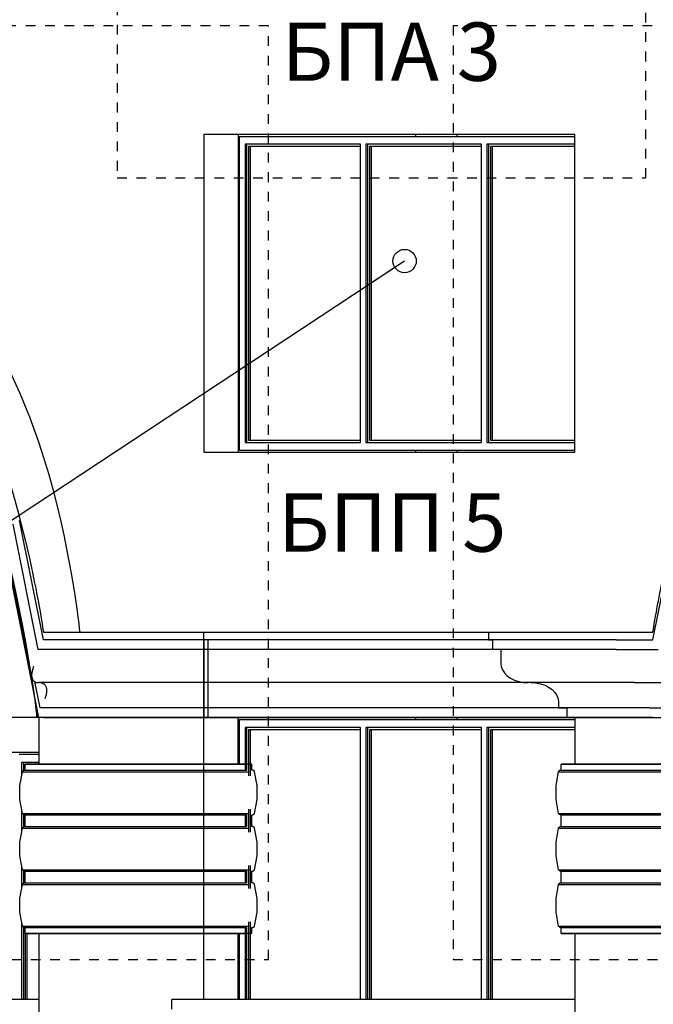
# Model space of a CAD drawing. Extents: x 34479 to 52910, y -1218 to 4110.
# Drawn here: x 35879 to 36204, y 1211 to 1718 of the extents above; entities that cross this region are included whole.
import ezdxf

# ---------------------------------------------------------------- set-up
doc = ezdxf.new("R2010")
doc.units = 0
doc.header["$MEASUREMENT"] = 0
doc.linetypes.add('thk_line_type', pattern=[10, 5, -5])
for name, color, linetype in [('5_arki_detajli', 7, 'Continuous'), ('5_arki_pilastri', 7, 'Continuous'), ('5_arki_steni', 7, 'Continuous'), ('5_exterior wall', 7, 'Continuous'), ('5_PARAPETI_ajur', 7, 'Continuous'), ('5_PARAPETI_plut', 7, 'Continuous'), ('Lines', 7, 'Continuous'), ('Splines', 7, 'Continuous'), ('TEXT', 7, 'Continuous'), ('Text blocks', 7, 'Continuous')]:
    doc.layers.add(name, color=color, linetype=linetype)
doc.styles.add('GENERATED_STYLE_1', font='TIMES.TTF')
doc.styles.get("Standard").update_dxf_attribs({"font": 'txt', "bigfont": 'BIGFONT.SHX'})
doc.dimstyles.new('Dimstyle_13E7E', dxfattribs={"dimtxt": 0.18, "dimasz": 24, "dimexe": 0.18, "dimexo": 0.0625, "dimgap": 0.09, "dimtad": 0, "dimtih": 1, "dimtoh": 1, "dimdec": 4, "dimzin": 0, "dimdsep": 46, "dimtxsty": 'Standard', "dimcen": 0.09, "dimadec": 0, "dimazin": 0, "dimtfac": 1, "dimtdec": 4, "dimtmove": 0, "dimatfit": 0, "dimldrblk": 'ARROWHEAD_1', "dimfxl": 0, "dimtolj": 1, "dimtzin": 0, "dimarcsym": 0})

# ---------------------------------------------------------------- blocks, each defined once
blk = doc.blocks.new('ARROWHEAD_1')
at = {"color": 0, "linetype": 'Continuous'}
blk.add_line((0, 0), (-1, 0), dxfattribs=at)
blk.add_circle((0, 0), 0.25, dxfattribs=at)

msp = doc.modelspace()

# ---------------------------------------------------------------- linework, layer by layer
at = {"layer": '5_arki_detajli', "color": 62, "linetype": 'Continuous'}
for p, q in [((35890.71, 1399.01), (35878.4, 1460.36)), ((36204.22, 1399), (36216.53, 1460.34)), ((35888.04, 1394.01), (35875.08, 1458.58)), ((35884.86, 1379.34), (35870, 1453.35)), ((35888.43, 1359), (35870.95, 1446.1)), ((35909.58, 1399.01), (35890.71, 1399.01)), ((35930.79, 1399.01), (35909.58, 1399.01)), ((35973.22, 1399), (35909.58, 1399)), ((35973.22, 1399), (35973.22, 1394)), ((35975.34, 1399), (35973.22, 1399)), ((35975.34, 1399), (35975.34, 1394)), ((36121.71, 1399), (35975.34, 1399)), ((36121.71, 1399), (36121.71, 1394)), ((36185.35, 1399), (36121.71, 1399)), ((36185.35, 1399), (36204.22, 1399)), ((35909.58, 1394.01), (35888.04, 1394.01)), ((35973.22, 1394), (35909.58, 1394)), ((35973.22, 1394), (35973.22, 1387)), ((35975.34, 1394), (35973.22, 1394)), ((35975.34, 1394), (35975.34, 1387)), ((36121.71, 1394), (35975.34, 1394)), ((36185.35, 1394), (36121.71, 1394)), ((36125.95, 1394), (36125.95, 1387)), ((36185.35, 1394), (36206.89, 1394)), ((35885.02, 1383.58), (35884.7, 1382)), ((35885.6, 1385.27), (35885.02, 1383.58)), ((35973.22, 1387), (35973.22, 1385.26)), ((35973.22, 1385.26), (35973.22, 1383.58)), ((35973.22, 1383.58), (35973.22, 1382)), ((35975.34, 1387), (35975.34, 1385.26)), ((35975.34, 1385.26), (35975.34, 1383.58)), ((35975.34, 1383.58), (35975.34, 1382)), ((36125.95, 1387), (36126.17, 1385.26)), ((36126.17, 1385.26), (36126.81, 1383.58)), ((36126.81, 1383.58), (36127.85, 1382)), ((35884.7, 1382), (35884.64, 1380.58)), ((35884.64, 1380.58), (35884.86, 1379.34)), ((35884.86, 1379.34), (35885.33, 1378.34)), ((35885.33, 1378.34), (35886.05, 1377.61)), ((35973.22, 1382), (35973.22, 1380.57)), ((35973.22, 1380.57), (35973.22, 1379.34)), ((35973.22, 1379.34), (35973.22, 1378.34)), ((35973.22, 1378.34), (35973.22, 1377.6)), ((35975.34, 1382), (35975.34, 1380.57)), ((35975.34, 1380.57), (35975.34, 1379.34)), ((35975.34, 1379.34), (35975.34, 1378.34)), ((35975.34, 1378.34), (35975.34, 1377.6)), ((36127.85, 1382), (36129.26, 1380.57)), ((36129.26, 1380.57), (36131.01, 1379.34)), ((36131.01, 1379.34), (36133.03, 1378.34)), ((36133.03, 1378.34), (36135.26, 1377.6)), ((35886.05, 1377.61), (35887, 1377.15)), ((35888.98, 1364), (35886.27, 1377.5)), ((35887, 1377.15), (35888.15, 1377)), ((35918.75, 1377), (35888.15, 1377)), ((35888.86, 1377), (35890, 1376.85)), ((35890, 1376.85), (35890.95, 1376.4)), ((35890.95, 1376.4), (35891.68, 1375.66)), ((35891.68, 1375.66), (35892.15, 1374.66)), ((35892.15, 1374.66), (35892.37, 1373.43)), ((35892.37, 1373.43), (35892.31, 1372)), ((35973.22, 1377), (35918.77, 1377)), ((35973.22, 1377.6), (35973.22, 1377.15)), ((35975.34, 1377), (35973.22, 1377)), ((35973.22, 1376.85), (35973.22, 1376.4)), ((35973.22, 1376.4), (35973.22, 1375.66)), ((35973.22, 1375.66), (35973.22, 1374.66)), ((35973.22, 1374.66), (35973.22, 1373.43)), ((35973.22, 1373.43), (35973.22, 1372)), ((35975.34, 1377.6), (35975.34, 1377.15)), ((36140.1, 1377), (35975.34, 1377)), ((35975.34, 1376.85), (35975.34, 1376.4)), ((35975.34, 1376.4), (35975.34, 1375.66)), ((35975.34, 1375.66), (35975.34, 1374.66)), ((35975.34, 1374.66), (35975.34, 1373.43)), ((35975.34, 1373.43), (35975.34, 1372)), ((36135.26, 1377.6), (36137.64, 1377.15)), ((36137.64, 1377.15), (36140.1, 1377)), ((36194.54, 1377), (36140.1, 1377)), ((36141.51, 1377), (36143.97, 1376.85)), ((36143.97, 1376.85), (36146.35, 1376.4)), ((36146.35, 1376.4), (36148.58, 1375.66)), ((36148.58, 1375.66), (36150.6, 1374.66)), ((36150.6, 1374.66), (36152.34, 1373.43)), ((36152.34, 1373.43), (36153.76, 1372)), ((36194.54, 1377), (36225.16, 1377)), ((35891.99, 1370.42), (35891.41, 1368.74)), ((35892.31, 1372), (35891.99, 1370.42)), ((35973.22, 1372), (35973.22, 1370.42)), ((35973.22, 1370.42), (35973.22, 1368.74)), ((35973.22, 1368.74), (35973.22, 1367)), ((35975.34, 1372), (35975.34, 1370.42)), ((35975.34, 1370.42), (35975.34, 1368.74)), ((35975.34, 1368.74), (35975.34, 1367)), ((36153.76, 1372), (36154.8, 1370.42)), ((36154.8, 1370.42), (36155.44, 1368.74)), ((36155.44, 1368.74), (36155.65, 1367)), ((35887.27, 1362.25), (35886.84, 1366.96)), ((35926.55, 1364), (35888.98, 1364)), ((35973.22, 1364), (35926.55, 1364)), ((35973.22, 1367), (35973.22, 1364)), ((35973.22, 1364), (35973.22, 1359)), ((35975.34, 1364), (35973.22, 1364)), ((35975.34, 1367), (35975.34, 1364)), ((35975.34, 1364), (35975.34, 1359)), ((36155.65, 1364), (35975.34, 1364)), ((36155.65, 1367), (36155.65, 1364)), ((36202.32, 1364), (36155.65, 1364)), ((36159.9, 1364), (36159.9, 1359)), ((36202.32, 1364), (36239.89, 1364)), ((35887.4, 1359), (35887.27, 1362.25)), ((35888.43, 1359), (35887.4, 1359)), ((35928.67, 1359), (35888.43, 1359)), ((35973.22, 1359), (35928.67, 1359)), ((35975.34, 1359), (35973.22, 1359)), ((36159.9, 1359), (35975.34, 1359)), ((36204.44, 1359), (36159.9, 1359)), ((36204.44, 1359), (36244.68, 1359)), ((35881.29, 1332), (35881.29, 1335)), ((35881.29, 1335), (35973.22, 1335)), ((35973.22, 1332), (35973.22, 1335)), ((35973.22, 1335), (35995.32, 1335)), ((36157.07, 1332), (36157.07, 1335)), ((36157.07, 1335), (36248.99, 1335)), ((35878.62, 1323.99), (35879.88, 1331.09)), ((35879.88, 1331.09), (35879.92, 1331.26)), ((35879.88, 1331.09), (35973.22, 1331.09)), ((35879.92, 1331.26), (35880, 1331.41)), ((35880, 1331.41), (35880.11, 1331.55)), ((35880.11, 1331.55), (35880.26, 1331.68)), ((35880.26, 1331.68), (35880.43, 1331.79)), ((35880.43, 1331.79), (35880.62, 1331.88)), ((35880.62, 1331.88), (35880.84, 1331.95)), ((35880.84, 1331.95), (35881.06, 1331.99)), ((35881.06, 1331.99), (35881.29, 1332)), ((35881.29, 1332), (35973.22, 1332)), ((35973.22, 1332), (35995.32, 1332)), ((35973.22, 1331.95), (35973.22, 1331.99)), ((35973.22, 1331.88), (35973.22, 1331.95)), ((35973.22, 1331.79), (35973.22, 1331.88)), ((35973.22, 1331.68), (35973.22, 1331.79)), ((35973.22, 1331.55), (35973.22, 1331.68)), ((35973.22, 1331.41), (35973.22, 1331.55)), ((35973.22, 1331.26), (35973.22, 1331.41)), ((35973.22, 1331.09), (35973.22, 1331.26)), ((35973.22, 1323.99), (35973.22, 1331.09)), ((35973.22, 1331.09), (35996.02, 1331.09)), ((36154.39, 1323.99), (36155.66, 1331.09)), ((36155.66, 1331.09), (36155.7, 1331.26)), ((36155.66, 1331.09), (36248.99, 1331.09)), ((36155.7, 1331.26), (36155.78, 1331.41)), ((36155.78, 1331.41), (36155.89, 1331.55)), ((36155.89, 1331.55), (36156.03, 1331.68)), ((36156.03, 1331.68), (36156.2, 1331.79)), ((36156.2, 1331.79), (36156.4, 1331.88)), ((36156.4, 1331.88), (36156.61, 1331.95)), ((36156.61, 1331.95), (36156.84, 1331.99)), ((36156.84, 1331.99), (36157.07, 1332)), ((36157.07, 1332), (36248.99, 1332)), ((35878.63, 1316.83), (35878.62, 1323.99)), ((35973.22, 1316.83), (35973.22, 1323.99)), ((36154.41, 1316.83), (36154.39, 1323.99)), ((35879.93, 1309.73), (35878.63, 1316.83)), ((35973.22, 1309.73), (35973.22, 1316.83)), ((36155.7, 1309.73), (36154.41, 1316.83)), ((35880.01, 1309.58), (35879.93, 1309.73)), ((35879.93, 1309.73), (35973.22, 1309.73)), ((35880.12, 1309.44), (35880.01, 1309.58)), ((35880.27, 1309.31), (35880.12, 1309.44)), ((35880.44, 1309.2), (35880.27, 1309.31)), ((35880.63, 1309.12), (35880.44, 1309.2)), ((35880.84, 1309.05), (35880.63, 1309.12)), ((35881.06, 1309.01), (35880.84, 1309.05)), ((35881.29, 1309), (35881.06, 1309.01)), ((35881.29, 1303), (35881.29, 1309)), ((35881.29, 1309), (35973.22, 1309)), ((35973.22, 1309.58), (35973.22, 1309.73)), ((35973.22, 1309.73), (35996, 1309.73)), ((35973.22, 1309.44), (35973.22, 1309.58)), ((35973.22, 1309.31), (35973.22, 1309.44)), ((35973.22, 1309.2), (35973.22, 1309.31)), ((35973.22, 1309.12), (35973.22, 1309.2)), ((35973.22, 1309.05), (35973.22, 1309.12)), ((35973.22, 1309.01), (35973.22, 1309.05)), ((35973.22, 1303), (35973.22, 1309)), ((35973.22, 1309), (35995.32, 1309)), ((36155.78, 1309.58), (36155.7, 1309.73)), ((36155.7, 1309.73), (36248.99, 1309.73)), ((36155.9, 1309.44), (36155.78, 1309.58)), ((36156.04, 1309.31), (36155.9, 1309.44)), ((36156.21, 1309.2), (36156.04, 1309.31)), ((36156.4, 1309.12), (36156.21, 1309.2)), ((36156.61, 1309.05), (36156.4, 1309.12)), ((36156.84, 1309.01), (36156.61, 1309.05)), ((36157.07, 1309), (36156.84, 1309.01)), ((36157.07, 1303), (36157.07, 1309)), ((36157.07, 1309), (36248.99, 1309)), ((35878.62, 1294.99), (35879.88, 1302.09)), ((35879.88, 1302.09), (35879.92, 1302.26)), ((35879.88, 1302.09), (35973.22, 1302.09)), ((35879.92, 1302.26), (35880, 1302.41)), ((35880, 1302.41), (35880.11, 1302.55)), ((35880.11, 1302.55), (35880.26, 1302.68)), ((35880.26, 1302.68), (35880.43, 1302.79)), ((35880.43, 1302.79), (35880.62, 1302.88)), ((35880.62, 1302.88), (35880.84, 1302.95)), ((35880.84, 1302.95), (35881.06, 1302.99)), ((35881.06, 1302.99), (35881.29, 1303)), ((35881.29, 1303), (35973.22, 1303)), ((35973.22, 1303), (35995.32, 1303)), ((35973.22, 1302.95), (35973.22, 1302.99)), ((35973.22, 1302.88), (35973.22, 1302.95)), ((35973.22, 1302.79), (35973.22, 1302.88)), ((35973.22, 1302.68), (35973.22, 1302.79)), ((35973.22, 1302.55), (35973.22, 1302.68)), ((35973.22, 1302.41), (35973.22, 1302.55)), ((35973.22, 1302.26), (35973.22, 1302.41)), ((35973.22, 1302.09), (35973.22, 1302.26)), ((35973.22, 1294.99), (35973.22, 1302.09)), ((35973.22, 1302.09), (35996.02, 1302.09)), ((36154.39, 1294.99), (36155.66, 1302.09)), ((36155.66, 1302.09), (36155.7, 1302.26)), ((36155.66, 1302.09), (36248.99, 1302.09)), ((36155.7, 1302.26), (36155.78, 1302.41)), ((36155.78, 1302.41), (36155.89, 1302.55)), ((36155.89, 1302.55), (36156.03, 1302.68)), ((36156.03, 1302.68), (36156.2, 1302.79)), ((36156.2, 1302.79), (36156.4, 1302.88)), ((36156.4, 1302.88), (36156.61, 1302.95)), ((36156.61, 1302.95), (36156.84, 1302.99)), ((36156.84, 1302.99), (36157.07, 1303)), ((36157.07, 1303), (36248.99, 1303)), ((35878.63, 1287.83), (35878.62, 1294.99)), ((35973.22, 1287.83), (35973.22, 1294.99)), ((36154.41, 1287.83), (36154.39, 1294.99)), ((35879.93, 1280.73), (35878.63, 1287.83)), ((35973.22, 1280.73), (35973.22, 1287.83)), ((36155.7, 1280.73), (36154.41, 1287.83)), ((35880.01, 1280.58), (35879.93, 1280.73)), ((35879.93, 1280.73), (35973.22, 1280.73)), ((35880.12, 1280.44), (35880.01, 1280.58)), ((35880.27, 1280.31), (35880.12, 1280.44)), ((35880.44, 1280.2), (35880.27, 1280.31)), ((35880.63, 1280.12), (35880.44, 1280.2)), ((35880.84, 1280.05), (35880.63, 1280.12)), ((35881.06, 1280.01), (35880.84, 1280.05)), ((35881.29, 1280), (35881.06, 1280.01)), ((35881.29, 1274), (35881.29, 1280)), ((35881.29, 1280), (35973.22, 1280)), ((35973.22, 1280.58), (35973.22, 1280.73)), ((35973.22, 1280.73), (35996, 1280.73)), ((35973.22, 1280.44), (35973.22, 1280.58)), ((35973.22, 1280.31), (35973.22, 1280.44)), ((35973.22, 1280.2), (35973.22, 1280.31)), ((35973.22, 1280.12), (35973.22, 1280.2)), ((35973.22, 1280.05), (35973.22, 1280.12)), ((35973.22, 1280.01), (35973.22, 1280.05)), ((35973.22, 1274), (35973.22, 1280)), ((35973.22, 1280), (35995.32, 1280)), ((36155.78, 1280.58), (36155.7, 1280.73)), ((36155.7, 1280.73), (36248.99, 1280.73)), ((36155.9, 1280.44), (36155.78, 1280.58)), ((36156.04, 1280.31), (36155.9, 1280.44)), ((36156.21, 1280.2), (36156.04, 1280.31)), ((36156.4, 1280.12), (36156.21, 1280.2)), ((36156.61, 1280.05), (36156.4, 1280.12)), ((36156.84, 1280.01), (36156.61, 1280.05)), ((36157.07, 1280), (36156.84, 1280.01)), ((36157.07, 1274), (36157.07, 1280)), ((36157.07, 1280), (36248.99, 1280)), ((35878.62, 1265.99), (35879.88, 1273.09)), ((35879.88, 1273.09), (35879.92, 1273.26)), ((35879.88, 1273.09), (35973.22, 1273.09)), ((35879.92, 1273.26), (35880, 1273.41)), ((35880, 1273.41), (35880.11, 1273.55)), ((35880.11, 1273.55), (35880.26, 1273.68)), ((35880.26, 1273.68), (35880.43, 1273.79)), ((35880.43, 1273.79), (35880.62, 1273.88)), ((35880.62, 1273.88), (35880.84, 1273.95)), ((35880.84, 1273.95), (35881.06, 1273.99)), ((35881.06, 1273.99), (35881.29, 1274)), ((35881.29, 1274), (35973.22, 1274)), ((35973.22, 1274), (35995.32, 1274)), ((35973.22, 1273.95), (35973.22, 1273.99)), ((35973.22, 1273.88), (35973.22, 1273.95)), ((35973.22, 1273.79), (35973.22, 1273.88)), ((35973.22, 1273.68), (35973.22, 1273.79)), ((35973.22, 1273.55), (35973.22, 1273.68)), ((35973.22, 1273.41), (35973.22, 1273.55)), ((35973.22, 1273.26), (35973.22, 1273.41)), ((35973.22, 1273.09), (35973.22, 1273.26)), ((35973.22, 1265.99), (35973.22, 1273.09)), ((35973.22, 1273.09), (35996.02, 1273.09)), ((36154.39, 1265.99), (36155.66, 1273.09)), ((36155.66, 1273.09), (36155.7, 1273.26)), ((36155.66, 1273.09), (36248.99, 1273.09)), ((36155.7, 1273.26), (36155.78, 1273.41)), ((36155.78, 1273.41), (36155.89, 1273.55)), ((36155.89, 1273.55), (36156.03, 1273.68)), ((36156.03, 1273.68), (36156.2, 1273.79)), ((36156.2, 1273.79), (36156.4, 1273.88)), ((36156.4, 1273.88), (36156.61, 1273.95)), ((36156.61, 1273.95), (36156.84, 1273.99)), ((36156.84, 1273.99), (36157.07, 1274)), ((36157.07, 1274), (36248.99, 1274)), ((35878.63, 1258.83), (35878.62, 1265.99)), ((35973.22, 1258.83), (35973.22, 1265.99)), ((36154.41, 1258.83), (36154.39, 1265.99)), ((35879.93, 1251.73), (35878.63, 1258.83)), ((35973.22, 1251.73), (35973.22, 1258.83)), ((36155.7, 1251.73), (36154.41, 1258.83)), ((35880.01, 1251.58), (35879.93, 1251.73)), ((35879.93, 1251.73), (35973.22, 1251.73)), ((35880.12, 1251.44), (35880.01, 1251.58)), ((35880.27, 1251.31), (35880.12, 1251.44)), ((35880.44, 1251.2), (35880.27, 1251.31)), ((35973.22, 1251.58), (35973.22, 1251.73)), ((35973.22, 1251.73), (35996, 1251.73)), ((35973.22, 1251.44), (35973.22, 1251.58)), ((35973.22, 1251.31), (35973.22, 1251.44)), ((35973.22, 1251.2), (35973.22, 1251.31)), ((36155.78, 1251.58), (36155.7, 1251.73)), ((36155.7, 1251.73), (36248.99, 1251.73)), ((36155.9, 1251.44), (36155.78, 1251.58)), ((36156.04, 1251.31), (36155.9, 1251.44)), ((36156.21, 1251.2), (36156.04, 1251.31)), ((35880.63, 1251.12), (35880.44, 1251.2)), ((35880.84, 1251.05), (35880.63, 1251.12)), ((35881.06, 1251.01), (35880.84, 1251.05)), ((35881.29, 1251), (35881.06, 1251.01)), ((35881.29, 1248), (35881.29, 1251)), ((35881.29, 1251), (35973.22, 1251)), ((35881.29, 1248), (35973.22, 1248)), ((35973.22, 1251.12), (35973.22, 1251.2)), ((35973.22, 1251.05), (35973.22, 1251.12)), ((35973.22, 1251.01), (35973.22, 1251.05)), ((35973.22, 1248), (35973.22, 1251)), ((35973.22, 1251), (35995.32, 1251)), ((35973.22, 1248), (35995.32, 1248)), ((36156.4, 1251.12), (36156.21, 1251.2)), ((36156.61, 1251.05), (36156.4, 1251.12)), ((36156.84, 1251.01), (36156.61, 1251.05)), ((36157.07, 1251), (36156.84, 1251.01)), ((36157.07, 1248), (36157.07, 1251)), ((36157.07, 1251), (36248.99, 1251)), ((36157.07, 1248), (36248.99, 1248))]:
    msp.add_line(p, q, dxfattribs=at)
at = {"layer": '5_arki_pilastri', "color": 61, "linetype": 'Continuous'}
for p, q in [((35888.36, 1359), (35888.36, 1335)), ((35913.11, 1359), (35888.36, 1359)), ((35973.22, 1335), (35973.22, 1359)), ((35990.89, 1335), (35990.89, 1359)), ((36164.14, 1359), (36164.14, 1335)), ((35888.36, 1248), (35888.36, -335)), ((35973.22, 1214), (35973.22, 1248)), ((35990.89, 1214), (35990.89, 1248)), ((36164.14, 1248), (36164.14, -335))]:
    msp.add_line(p, q, dxfattribs=at)
at = {"layer": '5_arki_steni', "color": 63, "linetype": 'Continuous'}
for p, q in [((35973.22, 1659), (35973.22, 1495.5)), ((36164.14, 1659), (35973.22, 1659)), ((35990.89, 1659), (35990.89, 1495.5)), ((36164.14, 1495.5), (36164.14, 1659)), ((35973.22, 1495.5), (36164.14, 1495.5)), ((36164.14, 1359), (35973.21, 1359)), ((36159.9, 1359), (35990.89, 1359))]:
    msp.add_line(p, q, dxfattribs=at)
at = {"layer": '5_exterior wall', "color": 33, "linetype": 'Continuous'}
for p, q in [((35991.6, 1496.5), (35991.6, 1658)), ((35991.6, 1658), (35993.01, 1658)), ((35993.01, 1658), (36055.23, 1658)), ((36055.23, 1658), (36117.46, 1658)), ((36117.46, 1658), (36164.14, 1658)), ((36053.82, 1654), (35994.42, 1654)), ((35994.42, 1654), (35994.42, 1500.5)), ((35995.31, 1500.5), (35995.31, 1654)), ((36053.82, 1652.75), (35996.19, 1652.75)), ((35996.19, 1652.75), (35996.19, 1501.75)), ((35997.08, 1652.75), (35997.08, 1501.75)), ((36053.82, 1500.5), (36053.82, 1654)), ((36116.05, 1654), (36056.65, 1654)), ((36056.65, 1654), (36056.65, 1500.5)), ((36057.53, 1500.5), (36057.53, 1654)), ((36116.05, 1652.75), (36058.42, 1652.75)), ((36058.42, 1652.75), (36058.42, 1501.75)), ((36059.3, 1652.75), (36059.3, 1501.75)), ((36116.05, 1500.5), (36116.05, 1654)), ((36164.14, 1654), (36118.87, 1654)), ((36118.87, 1654), (36118.87, 1500.5)), ((36119.76, 1500.5), (36119.76, 1654)), ((36164.14, 1652.75), (36120.64, 1652.75)), ((36120.64, 1652.75), (36120.64, 1501.75)), ((36121.53, 1652.75), (36121.53, 1501.75)), ((35994.42, 1500.5), (36053.82, 1500.5)), ((35996.19, 1501.75), (36053.82, 1501.75)), ((36056.65, 1500.5), (36116.05, 1500.5)), ((36058.42, 1501.75), (36116.05, 1501.75)), ((36118.87, 1500.5), (36164.14, 1500.5)), ((36120.64, 1501.75), (36164.14, 1501.75)), ((35993.01, 1496.5), (35991.6, 1496.5)), ((36055.23, 1496.5), (35993.01, 1496.5)), ((36117.46, 1496.5), (36055.23, 1496.5)), ((36164.14, 1496.5), (36117.46, 1496.5)), ((35991.6, 1335), (35991.6, 1358)), ((35991.6, 1358), (35993.01, 1358)), ((35993.01, 1358), (36055.23, 1358)), ((36055.23, 1358), (36117.46, 1358)), ((36117.46, 1358), (36164.14, 1358)), ((36053.82, 1354), (35994.42, 1354)), ((35994.42, 1354), (35994.42, 1332)), ((35995.31, 1332), (35995.31, 1354)), ((36053.82, 1352.75), (35996.19, 1352.75)), ((35996.19, 1352.75), (35996.19, 1329.06)), ((35997.08, 1352.75), (35997.08, 1329.06)), ((36053.82, 1214), (36053.82, 1354)), ((36116.05, 1354), (36056.65, 1354)), ((36056.65, 1354), (36056.65, 1214)), ((36057.53, 1214), (36057.53, 1354)), ((36116.05, 1352.75), (36058.42, 1352.75)), ((36058.42, 1352.75), (36058.42, 1214)), ((36059.3, 1352.75), (36059.3, 1214)), ((36116.05, 1214), (36116.05, 1354)), ((36164.14, 1354), (36118.87, 1354)), ((36118.87, 1354), (36118.87, 1214)), ((36119.76, 1214), (36119.76, 1354)), ((36164.14, 1352.75), (36120.64, 1352.75)), ((36120.64, 1352.75), (36120.64, 1214)), ((36121.53, 1352.75), (36121.53, 1214)), ((35888.36, 1340), (35878.23, 1340)), ((35879.65, 1329.76), (35879.65, 1336)), ((35879.65, 1336), (35888.36, 1336)), ((35880.53, 1336), (35880.53, 1331.84)), ((35879.65, 1300.76), (35879.65, 1311.28)), ((35880.53, 1309.16), (35880.53, 1302.84)), ((35994.42, 1309), (35994.42, 1303)), ((35995.31, 1303), (35995.31, 1309)), ((35996.19, 1311.97), (35996.19, 1300.06)), ((35997.08, 1311.97), (35997.08, 1300.06)), ((35879.65, 1271.76), (35879.65, 1282.28)), ((35996.19, 1282.97), (35996.19, 1271.06)), ((35997.08, 1282.97), (35997.08, 1271.06)), ((35880.53, 1280.16), (35880.53, 1273.84)), ((35994.42, 1280), (35994.42, 1274)), ((35995.31, 1274), (35995.31, 1280)), ((35879.65, 1214), (35879.65, 1253.28)), ((35996.19, 1253.97), (35996.19, 1214)), ((35997.08, 1253.97), (35997.08, 1214)), ((35880.53, 1251.16), (35880.53, 1214)), ((35881.41, 1214), (35881.41, 1248)), ((35882.3, 1214), (35882.3, 1248)), ((35991.6, 1214), (35991.6, 1248)), ((35994.42, 1251), (35994.42, 1214)), ((35995.31, 1214), (35995.31, 1251))]:
    msp.add_line(p, q, dxfattribs=at)
at = {"layer": '5_exterior wall', "color": 93, "linetype": 'Continuous'}
for p, q in [((36082.1, 1659), (36082.1, 1658)), ((36103.32, 1659), (36103.32, 1658)), ((36082.1, 1496.5), (36082.1, 1495.5)), ((36103.32, 1496.5), (36103.32, 1495.5)), ((36082.1, 1359), (36082.1, 1358)), ((36082.11, 1359), (36082.11, 1358)), ((36103.32, 1359), (36103.32, 1358)), ((35888.36, 1341), (35806.34, 1341))]:
    msp.add_line(p, q, dxfattribs=at)
at = {"layer": '5_PARAPETI_ajur', "color": 5, "linetype": 'Continuous'}
msp.add_line((35887.4, 1359), (35425.21, 1359), dxfattribs=at)
at = {"layer": '5_PARAPETI_ajur', "color": 21, "linetype": 'Continuous'}
msp.add_line((35888.36, 1214), (35426.97, 1214), dxfattribs=at)
at = {"layer": '5_PARAPETI_plut', "color": 21, "linetype": 'Continuous'}
for p, q in [((35956.84, 1214), (35956.74, 1214)), ((35956.74, 1209), (35956.74, 1214)), ((35957.95, 1214), (35956.84, 1214)), ((35960.07, 1214), (35957.95, 1214)), ((35963.18, 1214), (35960.07, 1214)), ((35967.25, 1214), (35963.18, 1214)), ((35972.25, 1214), (35967.25, 1214)), ((35978.14, 1214), (35972.25, 1214)), ((35984.86, 1214), (35978.14, 1214)), ((35992.37, 1214), (35984.86, 1214)), ((36000.6, 1214), (35992.37, 1214)), ((36009.48, 1214), (36000.6, 1214)), ((36018.93, 1214), (36009.48, 1214)), ((36028.89, 1214), (36018.93, 1214)), ((36039.27, 1214), (36028.89, 1214)), ((36049.97, 1214), (36039.27, 1214)), ((36060.92, 1214), (36049.97, 1214)), ((36072.02, 1214), (36060.92, 1214)), ((36083.18, 1214), (36072.02, 1214)), ((36094.31, 1214), (36083.18, 1214)), ((36105.32, 1214), (36094.31, 1214)), ((36116.11, 1214), (36105.32, 1214)), ((36126.59, 1214), (36116.11, 1214)), ((36136.68, 1214), (36126.59, 1214)), ((36146.3, 1214), (36136.68, 1214)), ((36155.36, 1214), (36146.3, 1214)), ((36163.79, 1214), (36155.36, 1214)), ((36164.14, 1214), (36163.79, 1214))]:
    msp.add_line(p, q, dxfattribs=at)
at = {"layer": 'Lines', "color": 32, "linetype": 'Continuous'}
for p, q in [((35890.71, 1403), (36204.22, 1403)), ((35973.22, 1359), (35973.22, 1403)), ((36119.71, 1403), (36119.71, 1399)), ((36119.71, 1399), (36121.71, 1399)), ((36121.71, 1399), (36121.71, 1394)), ((36125.95, 1394), (36121.71, 1394)), ((36125.95, 1394), (36125.95, 1387)), ((36125.95, 1387), (36126.17, 1385.26)), ((36126.17, 1385.26), (36126.81, 1383.58)), ((36126.81, 1383.58), (36127.85, 1382)), ((36127.85, 1382), (36129.26, 1380.57)), ((36129.26, 1380.57), (36131.01, 1379.34)), ((36131.01, 1379.34), (36133.03, 1378.34)), ((36133.03, 1378.34), (36135.26, 1377.6)), ((36135.26, 1377.6), (36137.64, 1377.15)), ((36137.64, 1377.15), (36140.1, 1377)), ((36141.51, 1377), (36143.97, 1376.85)), ((36143.97, 1376.85), (36146.35, 1376.4)), ((36146.35, 1376.4), (36148.58, 1375.66)), ((36148.58, 1375.66), (36150.6, 1374.66)), ((36150.6, 1374.66), (36152.34, 1373.43)), ((36152.34, 1373.43), (36153.76, 1372)), ((36153.76, 1372), (36154.8, 1370.42)), ((36154.8, 1370.42), (36155.44, 1368.74)), ((36155.44, 1368.74), (36155.65, 1367)), ((36155.65, 1367), (36155.65, 1364)), ((36155.65, 1364), (36159.9, 1364)), ((36159.9, 1364), (36159.9, 1359)), ((35928.67, 1359), (35888.43, 1359)), ((35890.71, 1359), (36204.22, 1359)), ((35973.22, 1359), (35928.67, 1359)), ((36204.44, 1359), (36159.9, 1359)), ((35973.22, 1335), (35881.29, 1335)), ((35997.96, 1335), (35973.22, 1335)), ((35973.22, 1248), (35973.22, 1335)), ((36248.99, 1335), (36157.06, 1335)), ((35973.22, 1248), (35881.29, 1248)), ((35997.96, 1248), (35973.22, 1248)), ((36248.99, 1248), (36157.06, 1248))]:
    msp.add_line(p, q, dxfattribs=at)
at = {"layer": 'Lines', "color": 35, "linetype": 'Continuous'}
for p, q in [((35881.29, 1332), (35881.29, 1335)), ((35997.96, 1332), (35997.96, 1335)), ((36157.06, 1332), (36157.06, 1335)), ((35878.62, 1323.99), (35879.88, 1331.09)), ((35879.88, 1331.09), (35879.92, 1331.26)), ((35879.92, 1331.26), (35880, 1331.41)), ((35880, 1331.41), (35880.11, 1331.55)), ((35880.11, 1331.55), (35880.26, 1331.68)), ((35880.26, 1331.68), (35880.43, 1331.79)), ((35880.43, 1331.79), (35880.62, 1331.88)), ((35880.62, 1331.88), (35880.84, 1331.95)), ((35880.84, 1331.95), (35881.06, 1331.99)), ((35881.06, 1331.99), (35881.29, 1332)), ((35998.19, 1331.99), (35997.96, 1332)), ((35998.42, 1331.95), (35998.19, 1331.99)), ((35998.63, 1331.88), (35998.42, 1331.95)), ((35998.83, 1331.79), (35998.63, 1331.88)), ((35999, 1331.68), (35998.83, 1331.79)), ((35999.14, 1331.55), (35999, 1331.68)), ((35999.25, 1331.41), (35999.14, 1331.55)), ((35999.33, 1331.26), (35999.25, 1331.41)), ((35999.37, 1331.09), (35999.33, 1331.26)), ((36000.64, 1323.99), (35999.37, 1331.09)), ((36154.39, 1323.99), (36155.66, 1331.09)), ((36155.66, 1331.09), (36155.7, 1331.26)), ((36155.7, 1331.26), (36155.77, 1331.41)), ((36155.77, 1331.41), (36155.89, 1331.55)), ((36155.89, 1331.55), (36156.03, 1331.68)), ((36156.03, 1331.68), (36156.2, 1331.79)), ((36156.2, 1331.79), (36156.4, 1331.88)), ((36156.4, 1331.88), (36156.61, 1331.95)), ((36156.61, 1331.95), (36156.83, 1331.99)), ((36156.83, 1331.99), (36157.06, 1332)), ((35878.63, 1316.83), (35878.62, 1323.99)), ((36000.62, 1316.83), (36000.64, 1323.99)), ((36154.4, 1316.83), (36154.39, 1323.99)), ((35879.93, 1309.73), (35878.63, 1316.83)), ((35999.33, 1309.73), (36000.62, 1316.83)), ((36155.7, 1309.73), (36154.4, 1316.83)), ((35880.01, 1309.58), (35879.93, 1309.73)), ((35880.12, 1309.44), (35880.01, 1309.58)), ((35880.27, 1309.31), (35880.12, 1309.44)), ((35880.44, 1309.2), (35880.27, 1309.31)), ((35880.63, 1309.12), (35880.44, 1309.2)), ((35880.84, 1309.05), (35880.63, 1309.12)), ((35881.06, 1309.01), (35880.84, 1309.05)), ((35881.29, 1309), (35881.06, 1309.01)), ((35881.29, 1303), (35881.29, 1309)), ((35997.96, 1309), (35998.19, 1309.01)), ((35997.96, 1303), (35997.96, 1309)), ((35998.19, 1309.01), (35998.42, 1309.05)), ((35998.42, 1309.05), (35998.63, 1309.12)), ((35998.63, 1309.12), (35998.82, 1309.2)), ((35998.82, 1309.2), (35998.99, 1309.31)), ((35998.99, 1309.31), (35999.13, 1309.44)), ((35999.13, 1309.44), (35999.25, 1309.58)), ((35999.25, 1309.58), (35999.33, 1309.73)), ((36155.78, 1309.58), (36155.7, 1309.73)), ((36155.89, 1309.44), (36155.78, 1309.58)), ((36156.04, 1309.31), (36155.89, 1309.44)), ((36156.21, 1309.2), (36156.04, 1309.31)), ((36156.4, 1309.12), (36156.21, 1309.2)), ((36156.61, 1309.05), (36156.4, 1309.12)), ((36156.83, 1309.01), (36156.61, 1309.05)), ((36157.06, 1309), (36156.83, 1309.01)), ((36157.06, 1303), (36157.06, 1309)), ((35878.62, 1294.99), (35879.88, 1302.09)), ((35879.88, 1302.09), (35879.92, 1302.26)), ((35879.92, 1302.26), (35880, 1302.41)), ((35880, 1302.41), (35880.11, 1302.55)), ((35880.11, 1302.55), (35880.26, 1302.68)), ((35880.26, 1302.68), (35880.43, 1302.79)), ((35880.43, 1302.79), (35880.62, 1302.88)), ((35880.62, 1302.88), (35880.84, 1302.95)), ((35880.84, 1302.95), (35881.06, 1302.99)), ((35881.06, 1302.99), (35881.29, 1303)), ((35998.19, 1302.99), (35997.96, 1303)), ((35998.42, 1302.95), (35998.19, 1302.99)), ((35998.63, 1302.88), (35998.42, 1302.95)), ((35998.83, 1302.79), (35998.63, 1302.88)), ((35999, 1302.68), (35998.83, 1302.79)), ((35999.14, 1302.55), (35999, 1302.68)), ((35999.25, 1302.41), (35999.14, 1302.55)), ((35999.33, 1302.26), (35999.25, 1302.41)), ((35999.37, 1302.09), (35999.33, 1302.26)), ((36000.64, 1294.99), (35999.37, 1302.09)), ((36154.39, 1294.99), (36155.66, 1302.09)), ((36155.66, 1302.09), (36155.7, 1302.26)), ((36155.7, 1302.26), (36155.77, 1302.41)), ((36155.77, 1302.41), (36155.89, 1302.55)), ((36155.89, 1302.55), (36156.03, 1302.68)), ((36156.03, 1302.68), (36156.2, 1302.79)), ((36156.2, 1302.79), (36156.4, 1302.88)), ((36156.4, 1302.88), (36156.61, 1302.95)), ((36156.61, 1302.95), (36156.83, 1302.99)), ((36156.83, 1302.99), (36157.06, 1303)), ((35878.63, 1287.83), (35878.62, 1294.99)), ((36000.62, 1287.83), (36000.64, 1294.99)), ((36154.4, 1287.83), (36154.39, 1294.99)), ((35879.93, 1280.73), (35878.63, 1287.83)), ((35999.33, 1280.73), (36000.62, 1287.83)), ((36155.7, 1280.73), (36154.4, 1287.83)), ((35880.01, 1280.58), (35879.93, 1280.73)), ((35880.12, 1280.44), (35880.01, 1280.58)), ((35880.27, 1280.31), (35880.12, 1280.44)), ((35880.44, 1280.2), (35880.27, 1280.31)), ((35880.63, 1280.12), (35880.44, 1280.2)), ((35880.84, 1280.05), (35880.63, 1280.12)), ((35881.06, 1280.01), (35880.84, 1280.05)), ((35881.29, 1280), (35881.06, 1280.01)), ((35881.29, 1274), (35881.29, 1280)), ((35997.96, 1280), (35998.19, 1280.01)), ((35997.96, 1274), (35997.96, 1280)), ((35998.19, 1280.01), (35998.42, 1280.05)), ((35998.42, 1280.05), (35998.63, 1280.12)), ((35998.63, 1280.12), (35998.82, 1280.2)), ((35998.82, 1280.2), (35998.99, 1280.31)), ((35998.99, 1280.31), (35999.13, 1280.44)), ((35999.13, 1280.44), (35999.25, 1280.58)), ((35999.25, 1280.58), (35999.33, 1280.73)), ((36155.78, 1280.58), (36155.7, 1280.73)), ((36155.89, 1280.44), (36155.78, 1280.58)), ((36156.04, 1280.31), (36155.89, 1280.44)), ((36156.21, 1280.2), (36156.04, 1280.31)), ((36156.4, 1280.12), (36156.21, 1280.2)), ((36156.61, 1280.05), (36156.4, 1280.12)), ((36156.83, 1280.01), (36156.61, 1280.05)), ((36157.06, 1280), (36156.83, 1280.01)), ((36157.06, 1274), (36157.06, 1280)), ((35878.62, 1265.99), (35879.88, 1273.09)), ((35879.88, 1273.09), (35879.92, 1273.26)), ((35879.92, 1273.26), (35880, 1273.41)), ((35880, 1273.41), (35880.11, 1273.55)), ((35880.11, 1273.55), (35880.26, 1273.68)), ((35880.26, 1273.68), (35880.43, 1273.79)), ((35880.43, 1273.79), (35880.62, 1273.88)), ((35880.62, 1273.88), (35880.84, 1273.95)), ((35880.84, 1273.95), (35881.06, 1273.99)), ((35881.06, 1273.99), (35881.29, 1274)), ((35998.19, 1273.99), (35997.96, 1274)), ((35998.42, 1273.95), (35998.19, 1273.99)), ((35998.63, 1273.88), (35998.42, 1273.95)), ((35998.83, 1273.79), (35998.63, 1273.88)), ((35999, 1273.68), (35998.83, 1273.79)), ((35999.14, 1273.55), (35999, 1273.68)), ((35999.25, 1273.41), (35999.14, 1273.55)), ((35999.33, 1273.26), (35999.25, 1273.41)), ((35999.37, 1273.09), (35999.33, 1273.26)), ((36000.64, 1265.99), (35999.37, 1273.09)), ((36154.39, 1265.99), (36155.66, 1273.09)), ((36155.66, 1273.09), (36155.7, 1273.26)), ((36155.7, 1273.26), (36155.77, 1273.41)), ((36155.77, 1273.41), (36155.89, 1273.55)), ((36155.89, 1273.55), (36156.03, 1273.68)), ((36156.03, 1273.68), (36156.2, 1273.79)), ((36156.2, 1273.79), (36156.4, 1273.88)), ((36156.4, 1273.88), (36156.61, 1273.95)), ((36156.61, 1273.95), (36156.83, 1273.99)), ((36156.83, 1273.99), (36157.06, 1274)), ((35878.63, 1258.83), (35878.62, 1265.99)), ((36000.62, 1258.83), (36000.64, 1265.99)), ((36154.4, 1258.83), (36154.39, 1265.99)), ((35879.93, 1251.73), (35878.63, 1258.83)), ((35999.33, 1251.73), (36000.62, 1258.83)), ((36155.7, 1251.73), (36154.4, 1258.83)), ((35880.01, 1251.58), (35879.93, 1251.73)), ((35880.12, 1251.44), (35880.01, 1251.58)), ((35880.27, 1251.31), (35880.12, 1251.44)), ((35880.44, 1251.2), (35880.27, 1251.31)), ((35998.82, 1251.2), (35998.99, 1251.31)), ((35998.99, 1251.31), (35999.13, 1251.44)), ((35999.13, 1251.44), (35999.25, 1251.58)), ((35999.25, 1251.58), (35999.33, 1251.73)), ((36155.78, 1251.58), (36155.7, 1251.73)), ((36155.89, 1251.44), (36155.78, 1251.58)), ((36156.04, 1251.31), (36155.89, 1251.44)), ((36156.21, 1251.2), (36156.04, 1251.31)), ((35880.63, 1251.12), (35880.44, 1251.2)), ((35880.84, 1251.05), (35880.63, 1251.12)), ((35881.06, 1251.01), (35880.84, 1251.05)), ((35881.29, 1251), (35881.06, 1251.01)), ((35881.29, 1248), (35881.29, 1251)), ((35997.96, 1251), (35998.19, 1251.01)), ((35997.96, 1248), (35997.96, 1251)), ((35998.19, 1251.01), (35998.42, 1251.05)), ((35998.42, 1251.05), (35998.63, 1251.12)), ((35998.63, 1251.12), (35998.82, 1251.2)), ((36156.4, 1251.12), (36156.21, 1251.2)), ((36156.61, 1251.05), (36156.4, 1251.12)), ((36156.83, 1251.01), (36156.61, 1251.05)), ((36157.06, 1251), (36156.83, 1251.01)), ((36157.06, 1248), (36157.06, 1251))]:
    msp.add_line(p, q, dxfattribs=at)
at = {"layer": 'Lines', "color": 12, "linetype": 'thk_line_type'}
for points in [[(35928.64, 1865.39), (35928.64, 1636.63), (36200.61, 1636.63), (36200.61, 1865.39)], [(35274.23, 1714.87), (35274.23, 1234.55), (36006.58, 1234.55), (36006.58, 1714.87)], [(36101.54, 1714.87), (36101.54, 1234.55), (36833.9, 1234.55), (36833.9, 1714.87)]]:
    msp.add_lwpolyline(points, close=True, dxfattribs=at)
at = {"layer": 'Splines', "color": 32, "linetype": 'Continuous'}
for points, knots in [([(35376.91, 1403), (35376.91, 1403), (35386.07, 1464.52), (35408.8, 1521.78), (35429.29, 1573.42), (35460.77, 1620.25), (35504.34, 1654.52), (35541.6, 1683.83), (35586.55, 1702.41), (35633.81, 1703), (35664.69, 1703.38), (35694.81, 1695.18), (35722.32, 1681.18), (35752.35, 1665.9), (35778.22, 1643.68), (35800.39, 1618.31), (35825.3, 1589.8), (35844.55, 1556.85), (35858.82, 1521.78), (35882.04, 1464.71), (35890.71, 1403), (35890.71, 1403)], [0, 0, 0, 0, 1, 1, 1, 2, 2, 2, 3, 3, 3, 4, 4, 4, 5, 5, 5, 6, 6, 6, 7, 7, 7, 7]), ([(35909.58, 1403), (35909.58, 1403), (35904.79, 1448.59), (35891.18, 1492.09), (35876.71, 1538.33), (35852.57, 1581.07), (35821.61, 1618.31), (35810.51, 1631.65), (35798.05, 1643.71), (35784.49, 1654.52), (35770.04, 1666.04), (35754.33, 1675.92), (35737.74, 1684.02), (35725.68, 1689.91), (35713.01, 1694.47), (35699.94, 1697.51), (35678.83, 1702.41), (35656.99, 1702.99), (35656.99, 1702.99)], [0, 0, 0, 0, 1, 1, 1, 2, 2, 2, 3, 3, 3, 4, 4, 4, 5, 5, 5, 6, 6, 6, 6]), ([(36204.22, 1403), (36204.22, 1403), (36213.38, 1464.52), (36236.11, 1521.78), (36256.61, 1573.42), (36288.09, 1620.25), (36331.65, 1654.52), (36368.92, 1683.83), (36413.86, 1702.41), (36461.12, 1703), (36492, 1703.38), (36522.12, 1695.18), (36549.63, 1681.18), (36579.67, 1665.9), (36605.54, 1643.68), (36627.71, 1618.31), (36652.61, 1589.8), (36671.87, 1556.85), (36686.13, 1521.78), (36709.36, 1464.71), (36718.03, 1403), (36718.03, 1403)], [0, 0, 0, 0, 1, 1, 1, 2, 2, 2, 3, 3, 3, 4, 4, 4, 5, 5, 5, 6, 6, 6, 7, 7, 7, 7]), ([(35417.37, 1359), (35417.37, 1359), (35423.41, 1403.15), (35434.85, 1446.09), (35448.27, 1496.46), (35470.02, 1544.38), (35504.39, 1583.35), (35533.48, 1616.33), (35570.5, 1642.44), (35612.85, 1653.95), (35626.27, 1657.6), (35640.07, 1659.14), (35653.96, 1658.72), (35681.55, 1657.89), (35708.67, 1650.59), (35733.39, 1638.37), (35774.61, 1617.99), (35806.12, 1582.95), (35830.08, 1543.51), (35848.48, 1513.23), (35861.85, 1480.34), (35870.95, 1446.09), (35882.33, 1403.24), (35887.4, 1359), (35887.4, 1359)], [0, 0, 0, 0, 1, 1, 1, 2, 2, 2, 3, 3, 3, 4, 4, 4, 5, 5, 5, 6, 6, 6, 7, 7, 7, 8, 8, 8, 8])]:
    msp.add_open_spline(points, degree=3, knots=knots, dxfattribs=at)

# ---------------------------------------------------------------- texts
at = {"layer": 'TEXT', "color": 100, "char_height": 30, "width": 198.8657, "attachment_point": 2, "style": 'GENERATED_STYLE_1'}
for s, insert in [('{\\fTimes New Roman CYR|b0|i0|c204|p18;БПА 3}', (36069.7, 1716.62)), ('{\\fTimes New Roman CYR|b0|i0|c204|p18;БПП 5}', (36070.13, 1474.37))]:
    msp.add_mtext(s, dxfattribs=dict(at, insert=insert))

# ---------------------------------------------------------------- leaders
at = {"layer": 'Text blocks', "color": 22, "linetype": 'Continuous', "annotation_type": 0, "has_hookline": 1, "hookline_direction": 0, "text_width": 11.81}
for points in [[(36008.02, 1908.93), (35137.67, 974.52), (35085.88, 974.52)], [(36076.5, 1593.89), (35137.67, 974.52), (35085.88, 974.52)]]:
    msp.add_leader(points, dimstyle='Dimstyle_13E7E', dxfattribs=at)

doc.saveas('drawing.dxf')
